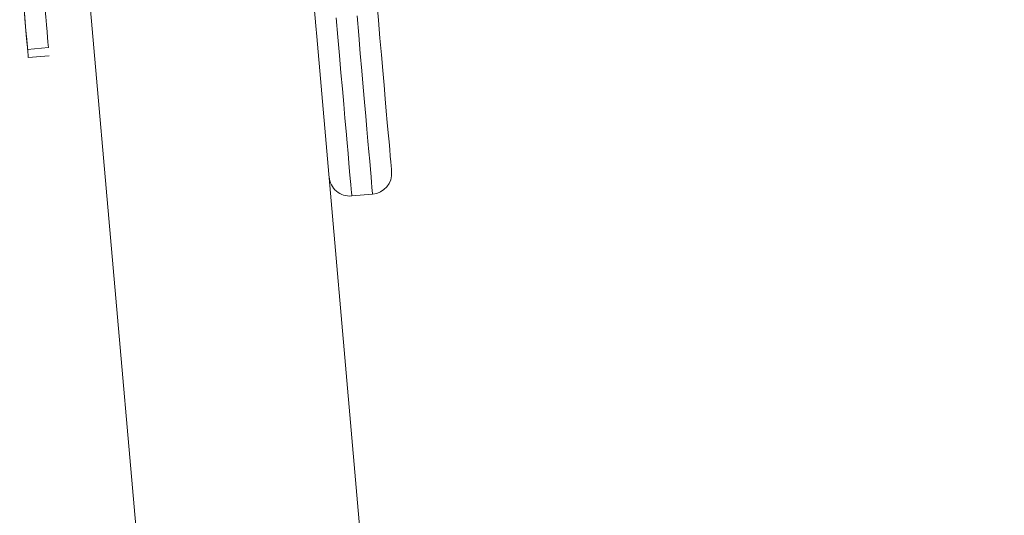
# Model space of a CAD drawing. Units: millimetres. Extents: x -669 to 496, y 887 to 1348.
# Drawn here: x 495 to 495, y 1346 to 1346 of the extents above; entities that cross this region are included whole.
import ezdxf

# ---------------------------------------------------------------- set-up
doc = ezdxf.new("R2010")
doc.units = ezdxf.units.MM
doc.header["$PDSIZE"] = -1
doc.layers.get('Defpoints').update_dxf_attribs({"lineweight": 5})
doc.layers.add('DIASTASEIS', color=253, linetype='Continuous', lineweight=5)
doc.styles.get("Standard").update_dxf_attribs({"font": 'ARIALN.TTF'})
doc.dimstyles.get("Standard").update_dxf_attribs({"dimtxt": 0.18, "dimasz": 0.1, "dimexe": 0.05, "dimexo": 0, "dimgap": 0.09, "dimtad": 0, "dimtih": 1, "dimtoh": 1, "dimzin": 0, "dimdsep": 46, "dimtxsty": 'Standard', "dimblk": 'OBLIQUE', "dimcen": 0.09, "dimadec": 0, "dimazin": 0, "dimtfac": 1, "dimtofl": 0, "dimtmove": 0, "dimatfit": 3, "dimldrblk": 'OBLIQUE', "dimfxl": 1, "dimtolj": 1, "dimtzin": 0, "dimarcsym": 0})

# ---------------------------------------------------------------- blocks, each defined once
blk = doc.blocks.new('_Oblique')
at = {"color": 0, "linetype": 'ByBlock', "lineweight": -2}
blk.add_line((-0.5, -0.5), (0.5, 0.5), dxfattribs=at)
blk = doc.blocks.new('*D2')
at = {"layer": 'Defpoints', "color": 0}
for p in [(494.97292, 1346.14634), (495.6002, 1343.66137), (495.74147, 1343.66137)]:
    blk.add_point(p, dxfattribs=at)
at = {"layer": 'DIASTASEIS', "color": 0, "lineweight": -2}
for p, q in [((494.97292, 1346.14634), (495.79147, 1346.14634)), ((495.74147, 1346.14634), (495.74147, 1345.08576)), ((495.74147, 1343.66137), (495.74147, 1344.72195)), ((495.6002, 1343.66137), (495.79147, 1343.66137))]:
    blk.add_line(p, q, dxfattribs=at)
at = {"layer": 'DIASTASEIS', "color": 0, "linetype": 'ByBlock', "lineweight": -2, "xscale": 0.1, "yscale": 0.1, "zscale": 0.1}
for p, rotation in [((495.74147, 1346.14634), 90), ((495.74147, 1343.66137), 270)]:
    blk.add_blockref('_Oblique', p, dxfattribs=dict(at, rotation=rotation))
at = {"layer": 'DIASTASEIS', "color": 0, "insert": (495.74147, 1344.90386), "char_height": 0.18, "attachment_point": 5}
blk.add_mtext('\\A1;2.50', dxfattribs=at)
blk = doc.blocks.new('K012_A-A')
at = {"color": 7, "linetype": 'Continuous', "lineweight": 15}
for p, q in [((505.68441, 1341.51632), (505.86359, 1339.46829)), ((505.92783, 1339.46829), (505.7504, 1341.49641)), ((505.66741, 1341.49267), (505.67338, 1341.4932)), ((505.66761, 1341.49035), (505.67359, 1341.49088)), ((505.76042, 1341.45062), (505.7664, 1341.45114))]:
    blk.add_line(p, q, dxfattribs=at)
at = {"color": 8, "linetype": 'Continuous', "lineweight": 15, "flags": 128}
for points in [[(505.76042, 1341.45062), (505.76042, 1341.45064), (505.7604, 1341.45094), (505.76034, 1341.45158), (505.76025, 1341.45258), (505.76013, 1341.45393), (505.75999, 1341.45563), (505.75981, 1341.45767), (505.7596, 1341.46006), (505.75936, 1341.46278), (505.75909, 1341.46584), (505.7588, 1341.46924), (505.75847, 1341.47295), (505.75812, 1341.47699), (505.75774, 1341.48135), (505.75733, 1341.48601), (505.75689, 1341.49098), (505.75643, 1341.49624), (505.75595, 1341.50179)], [(505.76193, 1341.50231), (505.76241, 1341.49676), (505.76287, 1341.4915), (505.76331, 1341.48654), (505.76371, 1341.48187), (505.76409, 1341.47752), (505.76445, 1341.47348), (505.76477, 1341.46976), (505.76507, 1341.46637), (505.76534, 1341.46331), (505.76558, 1341.46058), (505.76578, 1341.4582), (505.76596, 1341.45615), (505.76611, 1341.45446), (505.76623, 1341.45311), (505.76632, 1341.45211), (505.76637, 1341.45146), (505.7664, 1341.45116), (505.7664, 1341.45114)]]:
    blk.add_lwpolyline(points, dxfattribs=at)
at = {"color": 7, "linetype": 'Continuous', "lineweight": 15, "flags": 128}
for points in [[(505.77186, 1341.45764), (505.77184, 1341.45782), (505.77179, 1341.45835), (505.77172, 1341.45922), (505.77161, 1341.46045), (505.77147, 1341.46201), (505.77131, 1341.46393), (505.77111, 1341.46618), (505.77088, 1341.46876), (505.77063, 1341.47169), (505.77034, 1341.47494), (505.77003, 1341.47851), (505.76969, 1341.48241), (505.76932, 1341.48661), (505.76893, 1341.49113), (505.7685, 1341.49595), (505.76806, 1341.50106), (505.76759, 1341.50646)], [(505.74965, 1341.50489), (505.75013, 1341.49949), (505.7504, 1341.49641)], [(505.66514, 1341.51862), (505.6655, 1341.5145), (505.66582, 1341.51074), (505.66612, 1341.50733), (505.66639, 1341.50426), (505.66663, 1341.50155), (505.66683, 1341.4992), (505.66701, 1341.49721), (505.66715, 1341.49558), (505.66726, 1341.49431), (505.66734, 1341.4934), (505.66739, 1341.49285), (505.66741, 1341.49267)], [(505.67111, 1341.51914), (505.67147, 1341.51503), (505.6718, 1341.51126), (505.6721, 1341.50785), (505.67237, 1341.50479), (505.67261, 1341.50208), (505.67281, 1341.49973), (505.67299, 1341.49773), (505.67313, 1341.4961), (505.67324, 1341.49483), (505.67332, 1341.49392), (505.67337, 1341.49338), (505.67338, 1341.4932)], [(505.66761, 1341.49035), (505.66759, 1341.49054), (505.66754, 1341.49108), (505.66747, 1341.49199), (505.66735, 1341.49326), (505.66721, 1341.49489), (505.66704, 1341.49688), (505.66683, 1341.49924), (505.66659, 1341.50194), (505.66633, 1341.50501), (505.66603, 1341.50842), (505.6657, 1341.51218), (505.66534, 1341.5163)], [(505.66683, 1341.49924), (505.66704, 1341.49688), (505.66721, 1341.49489), (505.66735, 1341.49326), (505.66747, 1341.49199), (505.66754, 1341.49108), (505.66759, 1341.49053), (505.66761, 1341.49035)]]:
    blk.add_lwpolyline(points, dxfattribs=at)
at = {"color": 7, "linetype": 'Continuous', "lineweight": 15}
for centre, start, end in [((505.7599, 1341.4566), 185, 275), ((505.76588, 1341.45712), 275, 5)]:
    blk.add_arc(centre, 0.006, start, end, dxfattribs=at)

msp = doc.modelspace()

# ---------------------------------------------------------------- block references
msp.add_blockref('K012_A-A', (-10.76043, 4.19708))

# ---------------------------------------------------------------- dimensions: what is measured, and where the dimension line sits
at = {"layer": 'DIASTASEIS'}
dim = msp.add_linear_dim(base=(495.74147, 1343.66137), p1=(494.97292, 1346.14634), p2=(495.6002, 1343.66137), angle=90, dimstyle='Standard', override={"dimrnd": 0.05, "dimtxsty": 'Standard', "dimldrblk": 'Oblique'}, dxfattribs=at)
dim.commit()
dim.dimension.update_dxf_attribs({"geometry": '*D2', "text_midpoint": (495.74147, 1344.90386)})

doc.saveas('drawing.dxf')
